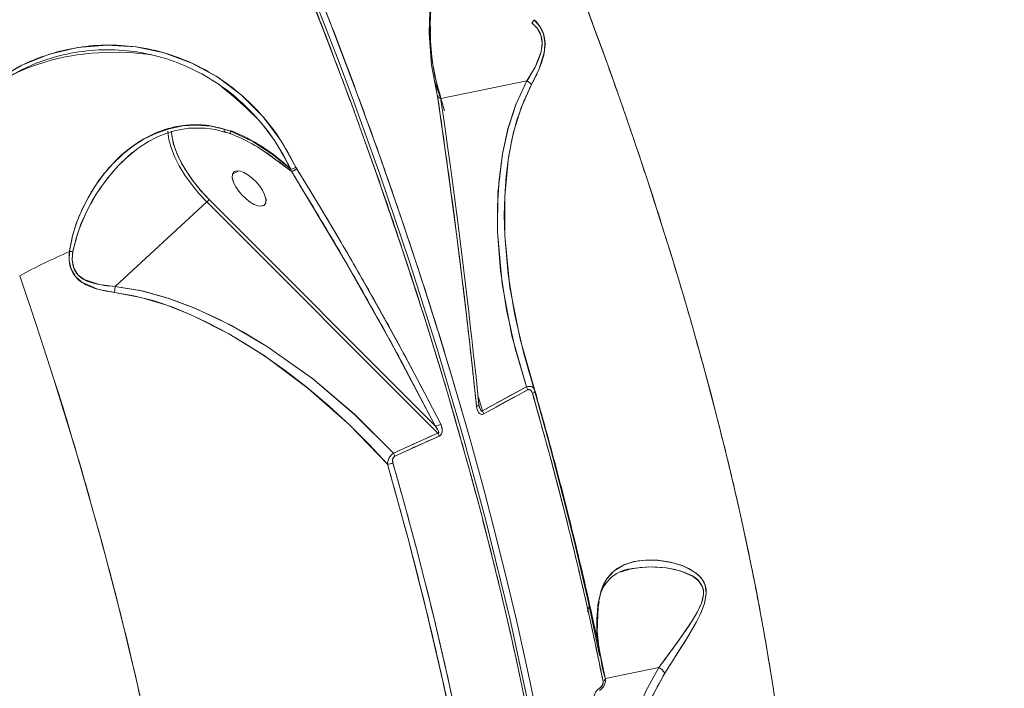
# Model space of a CAD drawing. Units: millimetres. Extents: x 1444 to 16451, y 1263 to 16989.
# Drawn here: x 10319 to 10523, y 8369 to 8507 of the extents above; entities that cross this region are included whole.
import ezdxf

# ---------------------------------------------------------------- set-up
doc = ezdxf.new("R2010")
doc.units = ezdxf.units.MM
doc.layers.add('DiKom', color=7, linetype='Continuous')
doc.styles.add('style1', font='arial.ttf', dxfattribs={"width": 0.8})
doc.dimstyles.new('1-50', dxfattribs={"dimtxt": 500, "dimasz": 200, "dimexe": 100, "dimexo": 0, "dimgap": 200, "dimtad": 1, "dimtxsty": 'style1', "dimcen": 200, "dimclrd": 7, "dimclre": 7, "dimclrt": 7, "dimadec": 1, "dimazin": 2, "dimtfac": 1, "dimtmove": 0, "dimatfit": 2, "dimfxl": 0, "dimlwd": 18, "dimlwe": 18, "dimarcsym": 0})

# ---------------------------------------------------------------- blocks, each defined once
blk = doc.blocks.new('*D668')
at = {"layer": 'DiKom', "color": 7, "lineweight": 18, "transparency": 16777216}
for p, q in [((7501.89, 14989.22), (13985.99, 14989.22)), ((13885.99, 4989.22), (13885.99, 14789.22)), ((7501.89, 4789.22), (13985.99, 4789.22))]:
    blk.add_line(p, q, dxfattribs=at)
at = {"layer": 'DiKom', "color": 7, "transparency": 16777216}
for points in [[(13852.66, 14789.22), (13919.33, 14789.22), (13885.99, 14989.22)], [(13852.66, 4989.22), (13919.33, 4989.22), (13885.99, 4789.22)]]:
    blk.add_solid(points, dxfattribs=at)
at = {"layer": 'DiKom', "color": 7, "transparency": 16777216, "insert": (13430.71, 9591.63), "char_height": 500, "attachment_point": 5, "rotation": 90, "style": 'style1'}
blk.add_mtext('10200', dxfattribs=at)
blk = doc.blocks.new('*D669')
at = {"layer": 'DiKom', "color": 7, "lineweight": 18, "transparency": 16777216}
for p, q in [((2944.39, 10418.66), (2944.39, 3391.43)), ((12944.39, 10418.66), (12944.39, 3391.43)), ((3144.39, 3491.43), (12744.39, 3491.43))]:
    blk.add_line(p, q, dxfattribs=at)
at = {"layer": 'DiKom', "color": 7, "transparency": 16777216}
for points in [[(3144.39, 3524.76), (3144.39, 3458.09), (2944.39, 3491.43)], [(12744.39, 3524.76), (12744.39, 3458.09), (12944.39, 3491.43)]]:
    blk.add_solid(points, dxfattribs=at)
at = {"layer": 'DiKom', "color": 7, "transparency": 16777216, "insert": (7944.39, 3946.71), "char_height": 500, "attachment_point": 5, "style": 'style1'}
blk.add_mtext('10000', dxfattribs=at)
blk = doc.blocks.new('*D670')
at = {"layer": 'DiKom', "color": 7, "lineweight": 18, "transparency": 16777216}
for p, q in [((1444.39, 10251.13), (1444.39, 1263.02)), ((14944.39, 10051.34), (14944.39, 1263.02)), ((14744.39, 1363.02), (1644.39, 1363.02))]:
    blk.add_line(p, q, dxfattribs=at)
at = {"layer": 'DiKom', "color": 7, "transparency": 16777216}
for points in [[(1644.39, 1396.35), (1644.39, 1329.68), (1444.39, 1363.02)], [(14744.39, 1396.35), (14744.39, 1329.68), (14944.39, 1363.02)]]:
    blk.add_solid(points, dxfattribs=at)
at = {"layer": 'DiKom', "color": 7, "transparency": 16777216, "insert": (7439.32, 1818.47), "char_height": 500, "attachment_point": 5, "style": 'style1'}
blk.add_mtext('13500', dxfattribs=at)
blk = doc.blocks.new('*D671')
at = {"layer": 'DiKom', "color": 7, "lineweight": 18, "transparency": 16777216}
for p, q in [((7774.89, 16989.22), (16451.48, 16989.22)), ((16351.48, 2989.22), (16351.48, 16789.22)), ((7774.89, 2789.22), (16451.48, 2789.22))]:
    blk.add_line(p, q, dxfattribs=at)
at = {"layer": 'DiKom', "color": 7, "transparency": 16777216}
for points in [[(16318.14, 16789.22), (16384.81, 16789.22), (16351.48, 16989.22)], [(16318.14, 2989.22), (16384.81, 2989.22), (16351.48, 2789.22)]]:
    blk.add_solid(points, dxfattribs=at)
at = {"layer": 'DiKom', "color": 7, "transparency": 16777216, "insert": (15896.19, 9491.3), "char_height": 500, "attachment_point": 5, "rotation": 90, "style": 'style1'}
blk.add_mtext('14200', dxfattribs=at)

msp = doc.modelspace()

# ---------------------------------------------------------------- linework, layer by layer
at = {"layer": 'DiKom', "color": 7, "linetype": 'Continuous', "lineweight": 15}
for p, q in [((10404.14, 8504.89), (10404.139, 8504.736)), ((10404.14, 8504.736), (10404.14, 8504.89)), ((10404.142, 8505.433), (10404.181, 8505.97)), ((10406.094, 8491.766), (10405.008, 8494.724)), ((10406.108, 8491.685), (10405.126, 8494.113)), ((10405.126, 8494.113), (10406.108, 8491.685)), ((10424.086, 8494.671), (10406.299, 8491.031)), ((10424.086, 8494.671), (10406.299, 8491.031)), ((10405.709, 8491.102), (10405.644, 8491.446)), ((10405.716, 8491.055), (10405.709, 8491.102)), ((10406.176, 8491.84), (10406.185, 8491.758)), ((10406.273, 8491.354), (10406.186, 8491.794)), ((10406.202, 8491.61), (10407.074, 8488.508)), ((10406.277, 8491.328), (10406.272, 8491.359)), ((10390.102, 8489.164), (10390.099, 8489.162)), ((10362.896, 8484.335), (10361.641, 8484.737)), ((10361.716, 8484.161), (10362.976, 8483.741)), ((10366.596, 8482.614), (10366.191, 8482.91)), ((10342.63, 8479.916), (10341.371, 8478.758)), ((10375.481, 8476.041), (10369.811, 8480.189)), ((10375.481, 8476.041), (10369.811, 8480.189)), ((10371.24, 8479.758), (10371.228, 8479.752)), ((10374.022, 8481.145), (10373.985, 8481.127)), ((10393.057, 8480.924), (10393.085, 8480.938)), ((10393.085, 8480.938), (10393.057, 8480.924)), ((10393.161, 8480.632), (10393.191, 8480.647)), ((10341.373, 8478.76), (10341.823, 8479.128)), ((10370.899, 8479.44), (10375.456, 8476.066)), ((10364.632, 8476.118), (10363.32, 8475.464)), ((10363.32, 8475.464), (10364.632, 8476.118)), ((10375.456, 8476.066), (10375.343, 8476.465)), ((10375.456, 8476.066), (10375.481, 8476.041)), ((10376.417, 8476.871), (10376.581, 8476.577)), ((10376.581, 8476.577), (10376.605, 8476.538)), ((10378.381, 8473.606), (10378.391, 8473.611)), ((10378.391, 8473.611), (10378.381, 8473.606)), ((10378.541, 8473.342), (10378.552, 8473.347)), ((10358.044, 8469.706), (10339.117, 8452.299)), ((10358.044, 8469.706), (10339.117, 8452.299)), ((10405.706, 8422.012), (10358.044, 8469.706)), ((10405.706, 8422.012), (10358.044, 8469.706)), ((10358.504, 8470.193), (10405.143, 8423.522)), ((10358.504, 8470.193), (10405.143, 8423.522)), ((10369.733, 8468.949), (10369.741, 8468.953)), ((10425.643, 8431.055), (10424.247, 8435.502)), ((10414.899, 8426.596), (10423.967, 8431.545)), ((10413.33, 8430.815), (10413.317, 8430.862)), ((10413.317, 8430.862), (10413.33, 8430.815)), ((10413.328, 8430.754), (10413.342, 8430.708)), ((10413.962, 8429.867), (10414.899, 8426.596)), ((10413.962, 8429.867), (10414.899, 8426.596)), ((10424.251, 8430.943), (10415.198, 8426)), ((10425.733, 8430.658), (10425.668, 8430.927)), ((10425.77, 8430.645), (10425.726, 8430.804)), ((10413.991, 8428.44), (10414.057, 8428.212)), ((10414.268, 8427.475), (10414.173, 8427.848)), ((10396.562, 8417.878), (10405.706, 8422.012)), ((10405.946, 8421.386), (10396.816, 8417.262)), ((10445.556, 8394.048), (10444.698, 8393.873)), ((10436.595, 8385.217), (10436.918, 8386.324)), ((10438.761, 8386.095), (10438.978, 8387.276)), ((10436.59, 8385.217), (10436.595, 8385.217)), ((10436.59, 8385.217), (10436.595, 8385.217)), ((10436.595, 8385.217), (10436.718, 8385.213)), ((10436.718, 8385.212), (10436.595, 8385.217)), ((10438.733, 8386.138), (10438.756, 8386.2)), ((10439.243, 8376.055), (10439.607, 8373.773)), ((10451.297, 8373.669), (10440.267, 8371.412)), ((10451.297, 8373.669), (10440.267, 8371.412)), ((10424.801, 8370.277), (10424.789, 8370.271)), ((10440.263, 8371.411), (10440.248, 8371.408)), ((10440.264, 8371.411), (10440.248, 8371.408)), ((10439.584, 8369.908), (10439.337, 8369.66))]:
    msp.add_line(p, q, dxfattribs=at)
at = {"layer": 'DiKom', "color": 7, "linetype": 'Continuous', "lineweight": 15, "flags": 128}
for points in [[(10405.644, 8491.446), (10404.391, 8497.905), (10403.882, 8504.542), (10404.135, 8511.222), (10405.155, 8517.868), (10406.942, 8524.347), (10409.467, 8530.523), (10412.704, 8536.314), (10416.617, 8541.62), (10421.136, 8546.333), (10426.169, 8550.358), (10431.674, 8553.66), (10437.552, 8556.168)], [(10423.599, 8367.234), (10422.273, 8373.514), (10420.673, 8380.74), (10418.764, 8388.934), (10416.509, 8398.117), (10414.611, 8405.493), (10412.488, 8413.421), (10410.121, 8421.908), (10409.375, 8424.517), (10408.605, 8427.174), (10407.811, 8429.881), (10406.994, 8432.638), (10406.151, 8435.444), (10405.284, 8438.3), (10404.39, 8441.206), (10403.47, 8444.162), (10398.36, 8459.992), (10393.117, 8475.334), (10387.787, 8490.148), (10382.416, 8504.402), (10377.044, 8518.07), (10371.71, 8531.129), (10366.449, 8543.563)], [(10424.876, 8363.715), (10420.596, 8383.601), (10415.593, 8404.006), (10410.846, 8421.492), (10405.623, 8439.21), (10399.93, 8457.149), (10393.78, 8475.266), (10390.932, 8483.284), (10388, 8491.324), (10384.985, 8499.384), (10381.931, 8507.347), (10380.902, 8509.989), (10379.905, 8512.528), (10378.939, 8514.971), (10377.788, 8517.858), (10376.302, 8521.552), (10374.504, 8525.971), (10372.356, 8531.177), (10369.848, 8537.161), (10366.973, 8543.905)], [(10368.115, 8544.394), (10373.254, 8532.254), (10378.46, 8519.523), (10383.703, 8506.216), (10388.946, 8492.351), (10393.53, 8479.71), (10398.058, 8466.677), (10401.973, 8454.902), (10402.48, 8453.339), (10402.985, 8451.773), (10403.488, 8450.201), (10403.99, 8448.626), (10404.49, 8447.045), (10404.989, 8445.461), (10408.883, 8432.716), (10412.292, 8420.952), (10415.26, 8410.155), (10417.827, 8400.31), (10420.034, 8391.4), (10421.917, 8383.406), (10423.509, 8376.309), (10424.874, 8369.934), (10425.994, 8364.464)], [(10435.461, 8512.355), (10437.505, 8506.899), (10439.595, 8501.214), (10441.724, 8495.303), (10443.885, 8489.17), (10446.069, 8482.82), (10448.271, 8476.257), (10450.028, 8470.888), (10451.119, 8467.496), (10452.294, 8463.784), (10453.546, 8459.757), (10454.918, 8455.26), (10456.44, 8450.156), (10457.803, 8445.47), (10458.864, 8441.745), (10459.094, 8440.927), (10459.306, 8440.173), (10459.498, 8439.485), (10459.671, 8438.861), (10459.826, 8438.302), (10459.963, 8437.807), (10461.934, 8430.521), (10463.627, 8424.003), (10465.183, 8417.766), (10466.779, 8411.082), (10468.2, 8404.84), (10469.622, 8398.273), (10470.553, 8393.76), (10471.419, 8389.389), (10472.222, 8385.16), (10472.965, 8381.071), (10473.651, 8377.119), (10474.282, 8373.304), (10474.862, 8369.622), (10476.428, 8358.525)], [(10425.086, 8506.691), (10426.168, 8505.562), (10426.952, 8504.131), (10427.232, 8502.443), (10427.005, 8500.709), (10425.748, 8497.524), (10424.095, 8494.67)], [(10425.058, 8493.963), (10426.601, 8497.188), (10427.684, 8500.74), (10427.808, 8502.622), (10427.468, 8504.434), (10426.681, 8506.014), (10425.605, 8507.318)], [(10404.179, 8505.949), (10404.136, 8505.603), (10403.938, 8505.283), (10403.909, 8505.26)], [(10404.14, 8504.89), (10404.121, 8504.626), (10404.116, 8504.608)], [(10404.358, 8500.4), (10404.178, 8502.603), (10404.119, 8504.619)], [(10314.593, 8494.851), (10319.899, 8497.921), (10325.541, 8500.171), (10331.405, 8501.562), (10337.387, 8502.076), (10343.38, 8501.704), (10349.252, 8500.459), (10354.938, 8498.35), (10360.281, 8495.427), (10365.164, 8491.763), (10369.56, 8487.372), (10373.335, 8482.372), (10376.417, 8476.871)], [(10314.686, 8493.998), (10315.691, 8494.651), (10316.783, 8495.301), (10317.963, 8495.94), (10319.063, 8496.484), (10320.123, 8496.964), (10321.328, 8497.461), (10322.68, 8497.964), (10324.593, 8498.584), (10325.951, 8498.964), (10326.74, 8499.164), (10327.599, 8499.365), (10328.9, 8499.638), (10330.121, 8499.861), (10331.26, 8500.041), (10334.293, 8500.395), (10337.204, 8500.575), (10339.959, 8500.606), (10342.828, 8500.493), (10345.638, 8500.231), (10346.526, 8500.09)], [(10406.104, 8491.728), (10405.073, 8494.468), (10405.039, 8494.562)], [(10423.967, 8431.545), (10421.627, 8439.479), (10419.84, 8447.461), (10418.625, 8455.473), (10418.022, 8463.518), (10417.998, 8468.958), (10418.321, 8474.349), (10419.021, 8479.614), (10420.182, 8484.878), (10421.853, 8489.94), (10424.086, 8494.671)], [(10424.086, 8494.671), (10421.817, 8489.847), (10420.164, 8484.811), (10419.022, 8479.616), (10418.11, 8471.599), (10418.022, 8463.515), (10418.966, 8452.793), (10420.971, 8442.127), (10423.967, 8431.545)], [(10425.726, 8430.804), (10423.351, 8438.702), (10421.501, 8446.702), (10420.208, 8454.744), (10419.516, 8462.781), (10419.415, 8467.015), (10419.494, 8470.811), (10419.789, 8475.007), (10420.27, 8478.818), (10421.046, 8482.9), (10422.025, 8486.591), (10423.421, 8490.501), (10425.058, 8493.963)], [(10425.726, 8430.804), (10422.666, 8441.395), (10420.572, 8452.078), (10419.515, 8462.816), (10419.498, 8470.907), (10420.287, 8478.932), (10421.338, 8484.127), (10422.893, 8489.156), (10425.057, 8493.963)], [(10425.057, 8493.963), (10424.622, 8494.332), (10424.095, 8494.67)], [(10424.095, 8494.67), (10424.621, 8494.332), (10425.057, 8493.963)], [(10360.824, 8493.741), (10361.367, 8493.293), (10362.743, 8492.149), (10364.188, 8490.922), (10366.24, 8489.093), (10368.703, 8486.642), (10370.546, 8484.452), (10372.158, 8482.175), (10373.926, 8479.203), (10375.335, 8476.458)], [(10406.176, 8491.84), (10406.186, 8491.802), (10406.173, 8491.759), (10406.136, 8491.711), (10406.076, 8491.659), (10405.994, 8491.606), (10405.893, 8491.552), (10405.775, 8491.498), (10405.644, 8491.446)], [(10406.224, 8491.409), (10406.264, 8491.379), (10406.272, 8491.344), (10406.248, 8491.305), (10406.192, 8491.264), (10406.108, 8491.222), (10405.996, 8491.18), (10405.862, 8491.14), (10405.709, 8491.102)], [(10405.709, 8491.102), (10405.862, 8491.14), (10405.996, 8491.18), (10406.108, 8491.222), (10406.192, 8491.264), (10406.248, 8491.305), (10406.272, 8491.344), (10406.271, 8491.364)], [(10406.233, 8491.377), (10406.27, 8491.346), (10406.275, 8491.31), (10406.25, 8491.269), (10406.194, 8491.226), (10406.11, 8491.182), (10405.999, 8491.138), (10405.867, 8491.095), (10405.716, 8491.055)], [(10405.716, 8491.055), (10405.867, 8491.095), (10405.999, 8491.138), (10406.11, 8491.182), (10406.194, 8491.226), (10406.25, 8491.269), (10406.275, 8491.31), (10406.277, 8491.328)], [(10413.675, 8427.551), (10412.98, 8434.138), (10412.29, 8440.404), (10411.61, 8446.342), (10410.946, 8451.945), (10410.303, 8457.209), (10409.567, 8463.044), (10407.657, 8477.41), (10405.716, 8491.055)], [(10406.271, 8491.343), (10406.27, 8491.346), (10406.233, 8491.377)], [(10414.173, 8427.848), (10413.575, 8433.573), (10413.081, 8438.139), (10412.703, 8441.538), (10412.395, 8444.258), (10412.075, 8447.039), (10410.72, 8458.318), (10409.804, 8465.55), (10408.924, 8472.257), (10408.631, 8474.438), (10408.226, 8477.416), (10407.701, 8481.214), (10407.049, 8485.836), (10406.263, 8491.284)], [(10361.641, 8484.737), (10358.837, 8485.362), (10355.862, 8485.581), (10353.075, 8485.399), (10350.267, 8484.832), (10347.643, 8483.936), (10345.135, 8482.72), (10342.761, 8481.211), (10340.613, 8479.499), (10338.517, 8477.462), (10336.726, 8475.373), (10334.958, 8472.92), (10333.548, 8470.598), (10332.223, 8467.989), (10331.101, 8465.248), (10330.231, 8462.417), (10329.685, 8459.485)], [(10341.823, 8479.128), (10343.868, 8480.8), (10346.013, 8482.185), (10347.721, 8483.072), (10348.905, 8483.582), (10349.813, 8483.918), (10351.604, 8484.446), (10354.24, 8484.907), (10357.717, 8484.946), (10359.765, 8484.661), (10361.982, 8484.075)], [(10358.044, 8469.706), (10356.388, 8471.484), (10354.862, 8473.353), (10353.5, 8475.272), (10352.33, 8477.2), (10351.379, 8479.096), (10350.667, 8480.916), (10350.209, 8482.623), (10350.015, 8484.18), (10350.01, 8484.326)], [(10350.018, 8484.105), (10350.209, 8482.623), (10350.667, 8480.916), (10351.379, 8479.096), (10352.33, 8477.2), (10353.5, 8475.272), (10354.862, 8473.353), (10356.388, 8471.484), (10358.044, 8469.706)], [(10350.717, 8484.311), (10350.804, 8483.324), (10351.176, 8481.629), (10351.827, 8479.797), (10352.741, 8477.872), (10353.896, 8475.902), (10355.264, 8473.934), (10356.813, 8472.016), (10358.504, 8470.193)], [(10350.76, 8484.198), (10350.85, 8483.033), (10351.36, 8481.037), (10352.252, 8478.843), (10353.49, 8476.555), (10355.005, 8474.284), (10356.709, 8472.136), (10358.504, 8470.193)], [(10361.641, 8484.736), (10361.628, 8484.418), (10361.667, 8484.218), (10361.73, 8484.17)], [(10361.735, 8484.172), (10361.674, 8484.207), (10361.629, 8484.406), (10361.641, 8484.736)], [(10362.888, 8484.319), (10362.872, 8484.057), (10362.892, 8483.868), (10362.946, 8483.76), (10362.978, 8483.741)], [(10362.977, 8483.741), (10362.946, 8483.76), (10362.892, 8483.868), (10362.872, 8484.057), (10362.888, 8484.319)], [(10375.343, 8476.465), (10371.509, 8479.569), (10367.364, 8482.261), (10362.888, 8484.319)], [(10363.32, 8475.464), (10363.688, 8475.984), (10364.388, 8476.157), (10364.975, 8476.064), (10365.701, 8475.785), (10366.529, 8475.305), (10367.396, 8474.641), (10368.224, 8473.844), (10368.942, 8472.992), (10369.505, 8472.159), (10369.897, 8471.409), (10370.232, 8470.342), (10370.207, 8469.53)], [(10363.32, 8475.464), (10363.635, 8475.946), (10363.667, 8475.955)], [(10364.388, 8476.157), (10364.976, 8476.063), (10365.701, 8475.785), (10366.529, 8475.305), (10367.396, 8474.641), (10368.224, 8473.844), (10368.942, 8472.992), (10369.504, 8472.161), (10369.897, 8471.409), (10370.246, 8470.249), (10370.207, 8469.53)], [(10405.143, 8423.522), (10395.945, 8440.923), (10386.047, 8458.449), (10375.481, 8476.041)], [(10376.605, 8476.538), (10381.005, 8469.328), (10385.463, 8461.841), (10389.962, 8454.083), (10394.038, 8446.864), (10397.884, 8439.872), (10401.985, 8432.205), (10406.301, 8423.874)], [(10369.859, 8469.039), (10369.138, 8468.837), (10368.551, 8468.931), (10367.826, 8469.209), (10366.998, 8469.689), (10366.131, 8470.353), (10365.303, 8471.149), (10364.585, 8472.002), (10364.023, 8472.833), (10363.629, 8473.584), (10363.281, 8474.745), (10363.32, 8475.464)], [(10370.207, 8469.53), (10369.839, 8469.01), (10369.138, 8468.837), (10368.552, 8468.93), (10367.826, 8469.209), (10366.998, 8469.689), (10366.131, 8470.353), (10365.303, 8471.149), (10364.585, 8472.002), (10364.022, 8472.834), (10363.629, 8473.584), (10363.295, 8474.651), (10363.32, 8475.464)], [(10329.685, 8459.485), (10329.659, 8457.635), (10330.042, 8455.856), (10330.928, 8454.319), (10332.235, 8453.152), (10335.459, 8451.747), (10339.005, 8451.051)], [(10339.114, 8452.292), (10335.814, 8452.672), (10332.73, 8453.692), (10331.442, 8454.671), (10330.582, 8456.071), (10330.275, 8457.742), (10330.394, 8459.471)], [(10344.888, 8364.856), (10343.154, 8372.539), (10342.902, 8373.621), (10342.645, 8374.721), (10342.381, 8375.839), (10342.111, 8376.974), (10341.836, 8378.128), (10341.553, 8379.3), (10341.125, 8381.062), (10340.529, 8383.484), (10339.757, 8386.569), (10338.798, 8390.325), (10337.641, 8394.757), (10336.417, 8399.333), (10335.366, 8403.174), (10333.584, 8409.528), (10332.011, 8414.977), (10330.128, 8421.325), (10326.483, 8433.13), (10322.9, 8444.194), (10319.423, 8454.491)], [(10339.114, 8452.292), (10339.084, 8451.677), (10339.005, 8451.051)], [(10339.005, 8451.051), (10339.084, 8451.677), (10339.114, 8452.292)], [(10396.562, 8417.878), (10388.526, 8425.878), (10379.877, 8433.213), (10370.565, 8439.828), (10363.146, 8444.197), (10355.395, 8447.889), (10350.086, 8449.868), (10344.663, 8451.374), (10339.117, 8452.299)], [(10339.117, 8452.299), (10344.551, 8451.4), (10350, 8449.896), (10355.375, 8447.898), (10360.51, 8445.555), (10365.578, 8442.852), (10370.524, 8439.855), (10379.815, 8433.262), (10388.488, 8425.914), (10396.562, 8417.878)], [(10339.005, 8451.051), (10344.436, 8450.033), (10349.75, 8448.432), (10354.957, 8446.356), (10362.559, 8442.521), (10369.837, 8438.018), (10378.965, 8431.243), (10387.441, 8423.765), (10395.312, 8415.638)], [(10339.005, 8451.051), (10342.946, 8450.379), (10347.16, 8449.281), (10350.991, 8447.98), (10355.065, 8446.308), (10357.975, 8444.944), (10361.041, 8443.36), (10363.973, 8441.709), (10366.802, 8439.993), (10369.81, 8438.037), (10374.17, 8434.96), (10378.726, 8431.437), (10383.226, 8427.635), (10387.668, 8423.548), (10391.556, 8419.673), (10395.312, 8415.638)], [(10423.342, 8438.628), (10425.161, 8432.474), (10425.397, 8431.626)], [(10423.967, 8431.545), (10424.285, 8431.637), (10424.593, 8431.669), (10425.131, 8431.557), (10425.515, 8431.249), (10425.548, 8431.179)], [(10425.245, 8430.226), (10425.111, 8430.561), (10424.904, 8430.84), (10424.759, 8430.945), (10424.605, 8431.001), (10424.428, 8431.003), (10424.251, 8430.943)], [(10425.245, 8430.226), (10425.371, 8430.294), (10425.483, 8430.366), (10425.577, 8430.441), (10425.652, 8430.519), (10425.705, 8430.595), (10425.736, 8430.67), (10425.743, 8430.74), (10425.726, 8430.804)], [(10425.726, 8430.804), (10425.743, 8430.74), (10425.736, 8430.67), (10425.705, 8430.595), (10425.652, 8430.519), (10425.577, 8430.441), (10425.483, 8430.366), (10425.371, 8430.294), (10425.245, 8430.226)], [(10439.784, 8370.802), (10438.291, 8378.043), (10436.555, 8386.006), (10434.804, 8393.625), (10434.558, 8394.665), (10434.308, 8395.716), (10434.055, 8396.777), (10433.797, 8397.848), (10433.535, 8398.928), (10433.269, 8400.019), (10432.595, 8402.751), (10431.681, 8406.389), (10430.512, 8410.942), (10429.065, 8416.424), (10427.319, 8422.848), (10425.245, 8430.226)], [(10425.688, 8430.585), (10428.529, 8420.403), (10431.503, 8409.088), (10434.097, 8398.598), (10436.694, 8387.367), (10438.882, 8377.175), (10439.109, 8376.031)], [(10414.135, 8428.006), (10414.174, 8427.951), (10414.184, 8427.892), (10414.165, 8427.83), (10414.116, 8427.768), (10414.04, 8427.707), (10413.939, 8427.65), (10413.816, 8427.597), (10413.675, 8427.551)], [(10413.675, 8427.551), (10413.816, 8427.597), (10413.939, 8427.65), (10414.04, 8427.707), (10414.116, 8427.768), (10414.165, 8427.83), (10414.184, 8427.892), (10414.174, 8427.951), (10414.164, 8427.97)], [(10415.198, 8426), (10414.88, 8425.891), (10414.568, 8425.922), (10414.314, 8426.062), (10414.089, 8426.303), (10413.808, 8426.885), (10413.675, 8427.551)], [(10414.899, 8426.596), (10414.861, 8426.551), (10414.818, 8426.527), (10414.795, 8426.524), (10414.772, 8426.525), (10414.722, 8426.545), (10414.651, 8426.608), (10414.575, 8426.711), (10414.383, 8427.124), (10414.183, 8427.836)], [(10405.143, 8423.522), (10405.659, 8422.774), (10405.846, 8422.358), (10405.873, 8422.231), (10405.871, 8422.133), (10405.852, 8422.078), (10405.837, 8422.056), (10405.818, 8422.039), (10405.769, 8422.017), (10405.706, 8422.012)], [(10406.301, 8423.874), (10406.535, 8423.264), (10406.62, 8422.582), (10406.574, 8422.206), (10406.456, 8421.88), (10406.239, 8421.582), (10405.946, 8421.386)], [(10395.312, 8415.638), (10399.488, 8400.493), (10403.3, 8385.554), (10406.747, 8370.82), (10409.823, 8356.294)], [(10396.446, 8415.865), (10398.406, 8408.896), (10400.074, 8402.773), (10401.473, 8397.485), (10402.625, 8393.021), (10403.23, 8390.631), (10403.748, 8388.561), (10404.181, 8386.807), (10404.641, 8384.929), (10405.432, 8381.649), (10407.568, 8372.437), (10409.404, 8364.039), (10410.973, 8356.435)], [(10452.549, 8372.485), (10453.974, 8374.749), (10455.456, 8377.089), (10456.913, 8379.421), (10457.688, 8380.696), (10458.4, 8381.911), (10459.044, 8383.068), (10459.756, 8384.461), (10460.322, 8385.741), (10460.737, 8386.914), (10461.098, 8388.861), (10461.067, 8389.774), (10460.881, 8390.62), (10460.573, 8391.343), (10460.132, 8392.019), (10459.649, 8392.563), (10459.067, 8393.076), (10457.493, 8394.068), (10455.71, 8394.82), (10453.892, 8395.343), (10451.252, 8395.774), (10448.688, 8395.841), (10447.053, 8395.681), (10445.509, 8395.348), (10444.084, 8394.835), (10442.692, 8394.066), (10441.513, 8393.098), (10440.544, 8391.937), (10439.89, 8390.821), (10439.375, 8389.578), (10438.718, 8386.563)], [(10452.548, 8372.485), (10454.678, 8375.86), (10456.861, 8379.338), (10458.998, 8382.984), (10459.953, 8384.884), (10460.72, 8386.858), (10461.097, 8388.846), (10460.871, 8390.651), (10460.089, 8392.074), (10458.996, 8393.131), (10456.437, 8394.547), (10453.752, 8395.376), (10451.107, 8395.787), (10448.555, 8395.835), (10446.162, 8395.513), (10443.991, 8394.793), (10442.076, 8393.606), (10440.512, 8391.891), (10439.366, 8389.554), (10438.718, 8386.563)], [(10443.356, 8393.355), (10445.7, 8394.077), (10449.209, 8394.434), (10452.902, 8394.205), (10455.714, 8393.602), (10458.381, 8392.461), (10459.513, 8391.569), (10460.314, 8390.336), (10460.508, 8389.572), (10460.529, 8388.736), (10460.11, 8386.945), (10459.282, 8385.147), (10458.256, 8383.405), (10455.961, 8380.04), (10453.611, 8376.813), (10451.306, 8373.668)], [(10444.797, 8393.865), (10444.921, 8393.906), (10447.426, 8394.329), (10450.072, 8394.433), (10452.799, 8394.22), (10454.666, 8393.878), (10456.487, 8393.349), (10458.227, 8392.554), (10458.865, 8392.134), (10459.395, 8391.687), (10459.906, 8391.095), (10460.266, 8390.456), (10460.494, 8389.662), (10460.533, 8388.791), (10460.399, 8387.901), (10460.101, 8386.923), (10459.584, 8385.733), (10458.938, 8384.531), (10458.209, 8383.331), (10457.554, 8382.329), (10456.789, 8381.211), (10455.918, 8379.98), (10455.476, 8379.366), (10455.001, 8378.71), (10454.552, 8378.096), (10454.103, 8377.484), (10453.588, 8376.782), (10453.174, 8376.22), (10452.437, 8375.215), (10451.802, 8374.347), (10451.306, 8373.668)], [(10438.718, 8386.563), (10438.585, 8380.178), (10439.131, 8376.755)], [(10438.919, 8377.815), (10438.55, 8381.178), (10438.755, 8386.208)], [(10439.607, 8373.773), (10439.835, 8372.897), (10440.248, 8371.48)], [(10445.494, 8330.205), (10444.151, 8337.719), (10443.665, 8345.294), (10444.083, 8352.768), (10445.024, 8358.303), (10446.516, 8363.648), (10448.591, 8368.783), (10451.297, 8373.669)], [(10451.297, 8373.669), (10448.592, 8368.785), (10446.512, 8363.638), (10445.019, 8358.28), (10444.079, 8352.731), (10443.666, 8345.188), (10444.157, 8337.669), (10445.494, 8330.205)], [(10447.071, 8329.976), (10446.487, 8332.695), (10445.968, 8335.771), (10445.6, 8338.767), (10445.324, 8342.726), (10445.278, 8345.744), (10445.382, 8348.827), (10445.635, 8351.821), (10446.175, 8355.563), (10446.94, 8359.129), (10447.933, 8362.571), (10449.93, 8367.655), (10452.549, 8372.485)], [(10440.251, 8371.468), (10440.271, 8371.384), (10440.266, 8371.295), (10440.238, 8371.205), (10440.187, 8371.115), (10440.114, 8371.028), (10440.021, 8370.945), (10439.91, 8370.87), (10439.784, 8370.802)], [(10439.784, 8370.802), (10439.91, 8370.87), (10440.021, 8370.945), (10440.114, 8371.028), (10440.187, 8371.115), (10440.238, 8371.205), (10440.266, 8371.295), (10440.271, 8371.384), (10440.251, 8371.468)]]:
    msp.add_lwpolyline(points, dxfattribs=at)
at = {"layer": 'DiKom', "color": 7, "linetype": 'Continuous', "lineweight": 15}
for centre, radius, start, end in [((10455.831, 8506.556), 51.69, 153.46436, 182.07314), ((10422.283, 8509.543), 3.999, 314.50445, 326.17574), ((10422.283, 8509.543), 3.999, 314.50445, 326.17568), ((10403.36, 8505.875), 0.823, 311.95993, 5.17111), ((10444.937, 8504.212), 40.75, 179.64812, 197.82352), ((10440.509, 8504.44), 36.377, 180.71691, 186.39303), ((10449.039, 8505.434), 44.968, 186.63566, 197.59643), ((10424.089, 8494.658), 0.0125, 64.58103, 104.76974), ((10424.089, 8494.658), 0.0133, 65.91068, 103.56564), ((10349.548, 8449.898), 37.019, 45.84541, 68.86379), ((10349.754, 8450.032), 36.244, 53.10458, 68.60267), ((10366.436, 8451.667), 36.878, 127.91762, 167.78282), ((10226.271, 8280.7), 245.814, 52.63395, 54.1055), ((10374.952, 8479.077), 2.648, 278.49966, 303.57881), ((10374.952, 8479.077), 2.648, 278.49966, 303.57881), ((10375.186, 8478.091), 2.059, 277.5495, 312.65201), ((10375.186, 8478.091), 2.059, 277.54951, 312.65203), ((10375.202, 8478.13), 2.122, 277.55412, 311.39205), ((10375.202, 8478.13), 2.122, 277.55412, 311.39205), ((10355.103, 8472.968), 4.392, 312.04125, 320.75209), ((10354.933, 8473.13), 4.627, 312.26528, 320.53396), ((10388.604, 8325.293), 146.558, 113.70439, 118.16668), ((10388.604, 8325.293), 146.558, 113.70439, 118.16668), ((10330.211, 8467.472), 8.004, 266.23185, 271.30575), ((10330.211, 8467.472), 8.004, 266.23185, 271.30575), ((10339.122, 8452.292), 0.00868, 124.37212, 169.68441), ((10339.122, 8452.292), 0.00883, 124.56584, 168.34539), ((10421.477, 8429.999), 2.931, 18.8254, 31.83465), ((10421.477, 8429.999), 2.931, 18.8254, 31.83465), ((10412.498, 8425.017), 2.874, 20.03691, 33.33538), ((10412.498, 8425.017), 2.874, 20.03691, 33.33539), ((10405.252, 8425.177), 1.673, 266.29562, 308.85115), ((10405.252, 8425.177), 1.673, 266.29562, 308.85115), ((10403.567, 8420.828), 2.445, 13.24302, 28.95301), ((10403.567, 8420.828), 2.445, 13.24302, 28.953), ((10398.151, 8415.525), 2.841, 124.00094, 177.73282), ((10397.449, 8416.373), 1.124, 124.27061, 206.83153), ((10394.488, 8416.661), 2.405, 14.51759, 30.41533), ((10394.488, 8416.661), 2.405, 14.5176, 30.41533), ((10395.471, 8417.734), 2.108, 265.66163, 297.54867), ((10395.471, 8417.734), 2.108, 265.66163, 297.54867), ((10446.431, 8386.605), 7.491, 96.9557, 172.16329), ((10451.3, 8373.656), 0.0135, 64.08941, 104.30812), ((10451.3, 8373.657), 0.0127, 62.75053, 105.54237), ((10449.418, 8370.398), 3.776, 34.00088, 59.99124), ((10449.431, 8370.413), 3.757, 33.92891, 60.05705), ((10437.798, 8371.098), 2.5, 299.52376, 8.43316), ((10438.301, 8370.674), 1.498, 299.84494, 7.95928)]:
    msp.add_arc(centre, radius, start, end, dxfattribs=at)
for points, knots in [([(10366.449, 8543.563), (10369.101, 8537.31), (10374.393, 8524.828), (10381.797, 8506.164), (10388.775, 8487.64), (10395.289, 8469.273), (10401.348, 8451.065), (10406.843, 8433.361), (10411.798, 8416.156), (10416.221, 8399.505), (10420.185, 8383.156), (10423.674, 8367.188), (10426.748, 8351.303), (10429.381, 8335.521), (10431.533, 8319.876), (10433.15, 8304.679), (10434.219, 8289.993), (10434.733, 8275.902), (10434.694, 8262.73), (10434.144, 8250.452), (10433.121, 8239.019), (10431.606, 8228.2), (10429.636, 8217.939), (10427.913, 8211.656), (10427.049, 8208.505)], [0, 0, 0, 0, 0.047001, 0.093823, 0.1404084, 0.1868699, 0.2333175, 0.2798609, 0.3239334, 0.3682526, 0.4124171, 0.4563616, 0.5001812, 0.5466227, 0.5931373, 0.6398363, 0.6868178, 0.7336782, 0.7802874, 0.8241053, 0.8678929, 0.911742, 0.9557457, 1, 1, 1, 1]), ([(10412.147, 8421.451), (10410.456, 8427.3), (10407.05, 8439.082), (10401.432, 8456.741), (10395.499, 8474.289), (10389.271, 8491.635), (10382.631, 8509.12), (10375.613, 8526.727), (10370.617, 8538.498), (10368.115, 8544.394)], [0, 0, 0, 0, 0.1467581, 0.2956233, 0.4357884, 0.5760643, 0.7167468, 0.85814, 1, 1, 1, 1]), ([(10435.461, 8512.355), (10437.649, 8506.468), (10442.028, 8494.687), (10448.024, 8477.191), (10453.593, 8459.837), (10458.667, 8442.698), (10463.222, 8425.872), (10467.155, 8409.767), (10470.494, 8394.391), (10473.276, 8379.712), (10475.562, 8365.425), (10477.344, 8351.537), (10478.655, 8337.59), (10479.407, 8323.738), (10479.52, 8310.135), (10478.964, 8297.302), (10477.759, 8285.21), (10475.808, 8273.985), (10474.187, 8266.57), (10473.028, 8263.165), (10472.957, 8262.955)], [0, 0, 0, 0, 0.0582634, 0.116588, 0.1751259, 0.2340288, 0.2928384, 0.3512994, 0.4062425, 0.4611436, 0.5161315, 0.5713375, 0.6268699, 0.6886289, 0.7500365, 0.8112826, 0.8725543, 0.9340408, 0.9959258, 1, 1, 1, 1]), ([(10425.086, 8506.691), (10425.469, 8506.331), (10426.225, 8505.621), (10427.039, 8504.18), (10427.322, 8502.47), (10427.038, 8500.544), (10426.294, 8498.562), (10425.257, 8496.546), (10424.484, 8495.298), (10424.095, 8494.67)], [0, 0, 0, 0, 0.1269804, 0.2510225, 0.3732831, 0.4969151, 0.6627701, 0.83038, 1, 1, 1, 1]), ([(10425.057, 8493.963), (10425.41, 8494.645), (10426.116, 8496.011), (10427.049, 8498.22), (10427.695, 8500.405), (10427.896, 8502.526), (10427.572, 8504.414), (10426.753, 8506.05), (10425.987, 8506.896), (10425.605, 8507.318)], [0, 0, 0, 0, 0.16278, 0.3257247, 0.4906848, 0.6172991, 0.7448302, 0.8726464, 1, 1, 1, 1]), ([(10404.179, 8505.949), (10404.169, 8505.751), (10404.152, 8505.399), (10404.144, 8505.046), (10404.14, 8504.89)], [0, 0, 0, 0, 0.5596615, 1, 1, 1, 1]), ([(10376.417, 8476.871), (10375.306, 8478.968), (10373.086, 8483.156), (10368.658, 8488.626), (10363.557, 8493.328), (10357.805, 8497.116), (10351.589, 8499.902), (10345.156, 8501.6), (10338.703, 8502.234), (10332.358, 8501.873), (10326.137, 8500.514), (10320.12, 8498.259), (10316.434, 8495.987), (10314.593, 8494.851)], [0, 0, 0, 0, 0.0934376, 0.1866567, 0.280333, 0.3733227, 0.4670052, 0.5599255, 0.6480411, 0.7358471, 0.8234841, 0.9117962, 1, 1, 1, 1]), ([(10314.686, 8493.998), (10316.606, 8495.175), (10320.447, 8497.53), (10326.74, 8499.791), (10333.246, 8501.061), (10339.856, 8501.228), (10346.416, 8500.313), (10352.648, 8498.366), (10358.409, 8495.501), (10363.623, 8491.835), (10368.25, 8487.388), (10372.278, 8482.278), (10374.321, 8478.405), (10375.343, 8476.465)], [0, 0, 0, 0, 0.0936183, 0.1873329, 0.2802548, 0.3736654, 0.4668401, 0.5599462, 0.6481771, 0.7358056, 0.8241676, 0.9119354, 1, 1, 1, 1]), ([(10405.644, 8491.446), (10405.659, 8491.383), (10405.685, 8491.269), (10405.702, 8491.153), (10405.709, 8491.102)], [0, 0, 0, 0, 0.5586451, 1, 1, 1, 1]), ([(10405.709, 8491.102), (10405.71, 8491.093), (10405.712, 8491.078), (10405.715, 8491.062), (10405.716, 8491.055)], [0, 0, 0, 0, 0.5599958, 1, 1, 1, 1]), ([(10405.716, 8491.055), (10406.574, 8485.068), (10408.293, 8473.078), (10410.411, 8456.537), (10412.214, 8441.343), (10413.187, 8432.155), (10413.675, 8427.551)], [0, 0, 0, 0, 0.2787661, 0.558214, 0.7786041, 1, 1, 1, 1]), ([(10361.641, 8484.736), (10360.389, 8485.055), (10357.892, 8485.691), (10354.11, 8485.694), (10350.439, 8485.069), (10346.934, 8483.805), (10343.665, 8481.993), (10340.476, 8479.556), (10337.465, 8476.478), (10334.712, 8472.754), (10332.438, 8468.646), (10330.574, 8464.229), (10329.982, 8461.068), (10329.685, 8459.485)], [0, 0, 0, 0, 0.0821586, 0.1639067, 0.2459741, 0.3295735, 0.4135937, 0.4969482, 0.5976268, 0.6976447, 0.7978089, 0.8987733, 1, 1, 1, 1]), ([(10362.888, 8484.319), (10362.656, 8484.399), (10362.242, 8484.541), (10361.824, 8484.677), (10361.641, 8484.736)], [0, 0, 0, 0, 0.5603218, 1, 1, 1, 1]), ([(10330.394, 8459.471), (10330.808, 8461.172), (10331.64, 8464.592), (10333.958, 8469.326), (10336.741, 8473.71), (10339.908, 8477.555), (10342.383, 8479.584), (10343.555, 8480.544)], [0, 0, 0, 0, 0.2030996, 0.4082104, 0.6118471, 0.8162182, 1, 1, 1, 1]), ([(10375.343, 8476.465), (10375.36, 8476.387), (10375.389, 8476.248), (10375.436, 8476.122), (10375.456, 8476.066)], [0, 0, 0, 0, 0.5617368, 1, 1, 1, 1]), ([(10375.456, 8476.066), (10375.461, 8476.062), (10375.469, 8476.053), (10375.477, 8476.045), (10375.481, 8476.041)], [0, 0, 0, 0, 0.5602782, 1, 1, 1, 1]), ([(10375.481, 8476.041), (10378.474, 8471.134), (10384.467, 8461.306), (10392.274, 8447.645), (10399.187, 8435.038), (10403.155, 8427.366), (10405.143, 8423.522)], [0, 0, 0, 0, 0.278766, 0.5582141, 0.7786042, 1, 1, 1, 1]), ([(10376.581, 8476.577), (10376.548, 8476.63), (10376.489, 8476.725), (10376.439, 8476.827), (10376.417, 8476.871)], [0, 0, 0, 0, 0.5600605, 1, 1, 1, 1]), ([(10376.605, 8476.538), (10376.6, 8476.546), (10376.592, 8476.558), (10376.584, 8476.571), (10376.581, 8476.577)], [0, 0, 0, 0, 0.5600018, 1, 1, 1, 1]), ([(10406.301, 8423.874), (10403.759, 8428.779), (10398.689, 8438.564), (10391.04, 8452.28), (10383.693, 8464.934), (10378.966, 8472.672), (10376.605, 8476.538)], [0, 0, 0, 0, 0.2815825, 0.561653, 0.7810031, 1, 1, 1, 1]), ([(10329.685, 8459.485), (10329.65, 8458.855), (10329.578, 8457.592), (10329.976, 8455.746), (10330.922, 8454.168), (10332.446, 8452.907), (10334.401, 8452.019), (10336.659, 8451.401), (10338.223, 8451.168), (10339.005, 8451.051)], [0, 0, 0, 0, 0.1273536, 0.2551698, 0.3827009, 0.5093152, 0.6742753, 0.83722, 1, 1, 1, 1]), ([(10339.114, 8452.292), (10338.356, 8452.348), (10336.85, 8452.46), (10334.674, 8452.874), (10332.802, 8453.551), (10331.352, 8454.613), (10330.484, 8456.031), (10330.193, 8457.733), (10330.326, 8458.887), (10330.394, 8459.471)], [0, 0, 0, 0, 0.16962, 0.3372299, 0.5030849, 0.6267169, 0.7489775, 0.8730196, 1, 1, 1, 1]), ([(10357.392, 8249.527), (10357.506, 8253.566), (10357.749, 8262.116), (10357.369, 8276.066), (10356.429, 8291.106), (10354.87, 8306.783), (10352.713, 8323.071), (10349.901, 8340.22), (10346.417, 8358.153), (10342.243, 8376.782), (10337.479, 8395.732), (10332.047, 8415.024), (10328.063, 8428.441), (10325.731, 8435.463), (10325.588, 8435.893)], [0, 0, 0, 0, 0.0799016, 0.1691554, 0.2581169, 0.3470525, 0.4362248, 0.5259008, 0.6201593, 0.7138173, 0.8071297, 0.9003934, 0.9939025, 1, 1, 1, 1]), ([(10423.967, 8431.545), (10422.264, 8430.637), (10419.223, 8429.017), (10416.22, 8427.336), (10414.899, 8426.596)], [0, 0, 0, 0, 0.5599973, 1, 1, 1, 1]), ([(10425.726, 8430.804), (10425.669, 8430.959), (10425.551, 8431.281), (10425.151, 8431.59), (10424.597, 8431.718), (10424.181, 8431.603), (10423.967, 8431.545)], [0, 0, 0, 0, 0.2462202, 0.5143427, 0.750725, 1, 1, 1, 1]), ([(10424.251, 8430.943), (10424.31, 8430.967), (10424.427, 8431.017), (10424.667, 8431.009), (10425.024, 8430.8), (10425.156, 8430.456), (10425.245, 8430.226)], [0, 0, 0, 0, 0.1254207, 0.2510426, 0.5012749, 1, 1, 1, 1]), ([(10415.198, 8426), (10416.878, 8426.939), (10419.877, 8428.616), (10422.915, 8430.232), (10424.251, 8430.943)], [0, 0, 0, 0, 0.5599972, 1, 1, 1, 1]), ([(10425.245, 8430.226), (10426.838, 8424.527), (10430.021, 8413.139), (10433.9, 8397.608), (10437.169, 8383.482), (10438.912, 8375.031), (10439.784, 8370.802)], [0, 0, 0, 0, 0.2802031, 0.5599222, 0.7797708, 1, 1, 1, 1]), ([(10440.251, 8371.468), (10439.133, 8376.849), (10436.897, 8387.6), (10433.209, 8402.986), (10429.498, 8417.383), (10426.984, 8426.328), (10425.726, 8430.804)], [0, 0, 0, 0, 0.2802069, 0.5599268, 0.779774, 1, 1, 1, 1]), ([(10413.675, 8427.551), (10413.761, 8427.096), (10413.87, 8426.527), (10414.292, 8426.06), (10414.559, 8425.903), (10414.882, 8425.861), (10415.093, 8425.954), (10415.198, 8426)], [0, 0, 0, 0, 0.4980174, 0.6236734, 0.7494999, 0.8747518, 1, 1, 1, 1]), ([(10414.899, 8426.596), (10414.886, 8426.578), (10414.86, 8426.544), (10414.805, 8426.518), (10414.743, 8426.529), (10414.661, 8426.587), (10414.568, 8426.713), (10414.448, 8426.944), (10414.305, 8427.318), (10414.229, 8427.634), (10414.184, 8427.824)], [0, 0, 0, 0, 0.0448352, 0.0832468, 0.1216137, 0.166332, 0.2740489, 0.4066072, 0.644741, 1, 1, 1, 1]), ([(10405.143, 8423.522), (10405.337, 8423.266), (10405.597, 8422.923), (10405.82, 8422.458), (10405.883, 8422.246), (10405.872, 8422.127), (10405.857, 8422.083), (10405.832, 8422.048), (10405.797, 8422.024), (10405.754, 8422.012), (10405.722, 8422.012), (10405.706, 8422.012)], [0, 0, 0, 0, 0.525844, 0.707199, 0.8491921, 0.877176, 0.9018799, 0.9246374, 0.9473397, 0.9719599, 1, 1, 1, 1]), ([(10405.946, 8421.386), (10406.048, 8421.443), (10406.252, 8421.558), (10406.471, 8421.871), (10406.591, 8422.222), (10406.67, 8422.939), (10406.465, 8423.459), (10406.301, 8423.874)], [0, 0, 0, 0, 0.1258741, 0.2517812, 0.3770568, 0.5032604, 1, 1, 1, 1]), ([(10405.706, 8422.012), (10403.989, 8421.257), (10400.924, 8419.909), (10397.895, 8418.499), (10396.562, 8417.878)], [0, 0, 0, 0, 0.5599973, 1, 1, 1, 1]), ([(10396.816, 8417.262), (10398.511, 8418.048), (10401.537, 8419.453), (10404.599, 8420.795), (10405.946, 8421.386)], [0, 0, 0, 0, 0.5599975, 1, 1, 1, 1]), ([(10396.562, 8417.878), (10396.409, 8417.765), (10396.108, 8417.541), (10395.751, 8417.07), (10395.497, 8416.576), (10395.344, 8416.087), (10395.322, 8415.785), (10395.312, 8415.638)], [0, 0, 0, 0, 0.2123937, 0.4174839, 0.6054243, 0.8087327, 1, 1, 1, 1]), ([(10396.446, 8415.865), (10396.397, 8416.114), (10396.323, 8416.487), (10396.479, 8416.952), (10396.65, 8417.165), (10396.761, 8417.23), (10396.816, 8417.262)], [0, 0, 0, 0, 0.4978363, 0.7482738, 0.8740566, 1, 1, 1, 1]), ([(10395.312, 8415.638), (10396.902, 8409.947), (10400.079, 8398.574), (10403.951, 8383.064), (10407.213, 8368.957), (10408.953, 8360.518), (10409.823, 8356.294)], [0, 0, 0, 0, 0.2801994, 0.5599177, 0.7797677, 1, 1, 1, 1]), ([(10410.973, 8356.435), (10409.854, 8361.824), (10407.619, 8372.593), (10403.932, 8388.002), (10400.219, 8402.423), (10397.704, 8411.382), (10396.446, 8415.865)], [0, 0, 0, 0, 0.2802032, 0.5599223, 0.7797709, 1, 1, 1, 1]), ([(10438.718, 8386.563), (10438.628, 8385.378), (10438.447, 8383.005), (10438.474, 8380.307), (10438.745, 8378.814), (10438.799, 8378.519)], [0, 0, 0, 0, 0.4443418, 0.8899494, 1, 1, 1, 1]), ([(10447.036, 8330.243), (10446.522, 8332.799), (10445.455, 8338.106), (10445.114, 8346.273), (10445.739, 8353.957), (10447.271, 8360.842), (10449.385, 8366.921), (10451.492, 8370.627), (10452.548, 8372.485)], [0, 0, 0, 0, 0.1756137, 0.3645157, 0.5550198, 0.7035468, 0.851362, 1, 1, 1, 1]), ([(10439.784, 8370.802), (10439.793, 8370.657), (10439.81, 8370.368), (10439.625, 8369.941), (10439.365, 8369.592), (10439.152, 8369.447), (10439.046, 8369.375)], [0, 0, 0, 0, 0.2801545, 0.5599825, 0.7799654, 1, 1, 1, 1]), ([(10439.046, 8369.375), (10438.87, 8369.252), (10438.516, 8369.005), (10438.176, 8368.48), (10437.984, 8367.968), (10437.971, 8367.663), (10437.965, 8367.51)], [0, 0, 0, 0, 0.2795379, 0.5589865, 0.7795399, 1, 1, 1, 1]), ([(10439.326, 8369.655), (10439.346, 8369.666), (10439.462, 8369.73), (10439.534, 8369.835), (10439.593, 8369.922)], [0, 0, 0, 0, 0.1758458, 1, 1, 1, 1])]:
    msp.add_open_spline(points, degree=3, knots=knots, dxfattribs=at)
for points in [[(10406.188, 8491.766), (10406.176, 8491.84)], [(10357.056, 8485.493), (10357.896, 8485.53)]]:
    msp.add_open_spline(points, degree=1, dxfattribs=at)

# ---------------------------------------------------------------- dimensions: what is measured, and where the dimension line sits
at = {"layer": 'DiKom'}
for base, p1, p2, picture, middle in [((16351.478, 16989.218), (7774.886, 2789.218), (7774.886, 16989.218), '*D671', (16351.478, 9491.299)), ((13885.995, 14989.218), (7501.886, 4789.218), (7501.886, 14989.218), '*D668', (13885.995, 9591.629))]:
    dim = msp.add_linear_dim(base=base, p1=p1, p2=p2, angle=90, dimstyle='1-50', dxfattribs=at)
    dim.commit()
    dim.dimension.update_dxf_attribs({"geometry": picture, "text_midpoint": middle, "dimtype": 160})
for base, p1, p2, picture, middle in [((12944.386, 3491.427), (2944.386, 10418.658), (12944.386, 10418.658), '*D669', (7944.386, 3491.427)), ((1444.386, 1363.017), (14944.386, 10051.338), (1444.386, 10251.131), '*D670', (7439.317, 1363.017))]:
    dim = msp.add_linear_dim(base=base, p1=p1, p2=p2, dimstyle='1-50', dxfattribs=at)
    dim.commit()
    dim.dimension.update_dxf_attribs({"geometry": picture, "text_midpoint": middle, "dimtype": 160})

doc.saveas('drawing.dxf')
